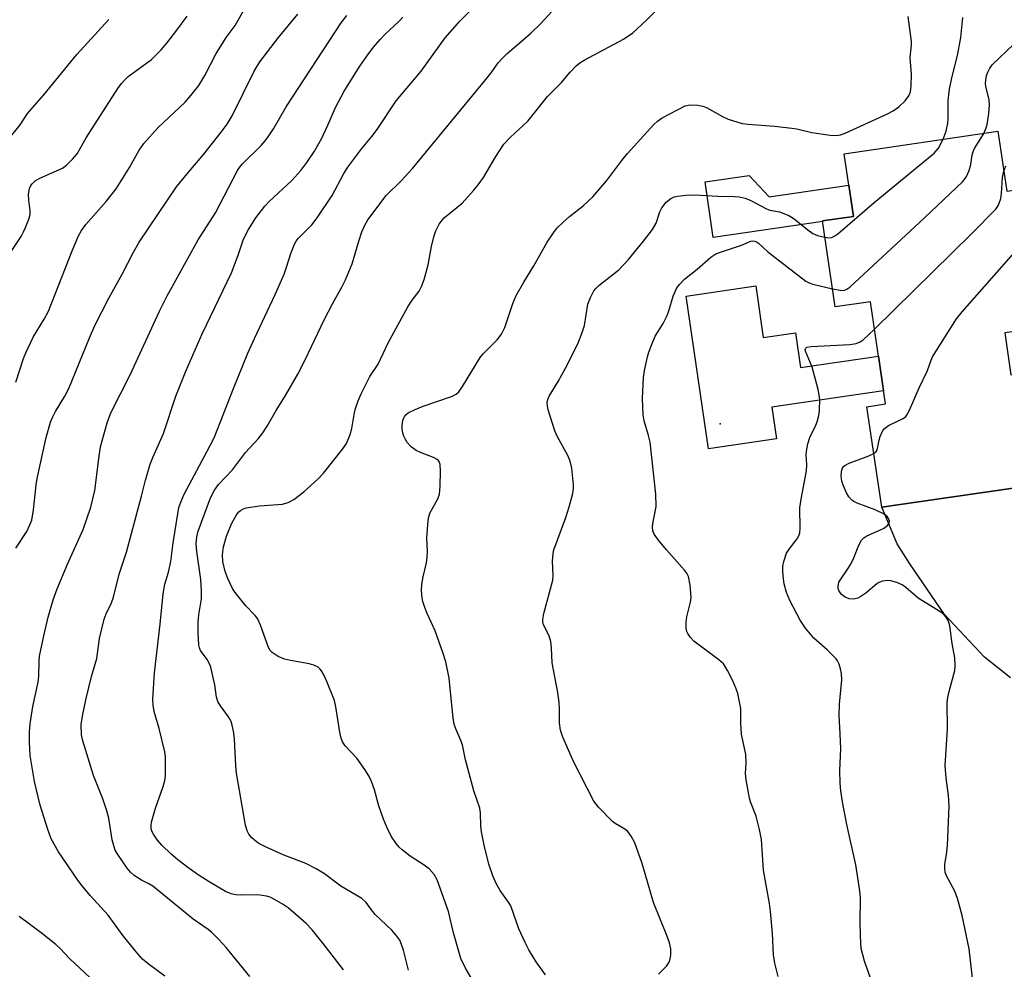
# Model space of a CAD drawing. Units: inches. Extents: x 1213772 to 1219772, y 585454 to 589455.
# Drawn here: x 1214603 to 1214830, y 585888 to 586108 of the extents above; entities that cross this region are included whole.
import ezdxf

# ---------------------------------------------------------------- set-up
doc = ezdxf.new("R2010")
doc.units = ezdxf.units.IN
doc.header["$MEASUREMENT"] = 0
for name, color, linetype in [('BLDG-Footprint', 5, 'Continuous'), ('CULTRL-Pad', 6, 'Continuous'), ('ELEV-Spot Elevation', 7, 'Continuous'), ('TRANS-Road', 130, 'Continuous'), ('Undefined', 1, 'Continuous')]:
    doc.layers.add(name, color=color, linetype=linetype)

msp = doc.modelspace()

# ---------------------------------------------------------------- linework, layer by layer
at = {"layer": 'BLDG-Footprint', "elevation": 473.04}
msp.add_lwpolyline([(1214828.68, 586081.99), (1214830.71, 586068.14), (1214834.91, 586068.75), (1214837.44, 586051.5), (1214833.73, 586050.96), (1214835.88, 586036.23), (1214830.26, 586035.41), (1214831.68, 586025.7), (1214835.96, 586026.32), (1214839.71, 586000.69), (1214833.29, 585999.75), (1214810.3, 585996.39), (1214801.83, 585995.15), (1214798.43, 586018.38), (1214802.67, 586019), (1214799.21, 586042.63), (1214791.09, 586041.44), (1214788.18, 586061.29), (1214795.29, 586062.33), (1214793.17, 586076.79)], close=True, dxfattribs=at)
at = {"layer": 'CULTRL-Pad'}
for points in [[(1214771.22, 586071.8), (1214775.82, 586066.86), (1214794.23, 586069.56), (1214795.29, 586062.33), (1214788.18, 586061.29), (1214788.2, 586061.18), (1214762.9, 586057.47), (1214761.02, 586070.31)], [(1214772.73, 586046.26), (1214774.47, 586034.34), (1214781.94, 586035.43), (1214783.11, 586027.42), (1214801.05, 586030.05), (1214802.23, 586022.04), (1214784.29, 586019.41), (1214776.45, 586018.27), (1214777.52, 586010.94), (1214761.79, 586008.64), (1214756.63, 586043.91)]]:
    msp.add_lwpolyline(points, close=True, dxfattribs=at)
at = {"layer": 'ELEV-Spot Elevation'}
msp.add_point((1214764.54, 586014.45, 471.27), dxfattribs=at)
at = {"layer": 'TRANS-Road'}
msp.add_polyline3d([(1214831.56, 585955.77, 0), (1214825.53, 585960.53, 0), (1214816.31, 585970.37, 0), (1214808.34, 585982.1, 0), (1214805.42, 585986.71, 0), (1214801.83, 585995.15, 0), (1214810.3, 585996.39, 0), (1214833.29, 585999.75, 0)], dxfattribs=at)
at = {"layer": 'Undefined'}
for points, elevation in [([(1214601.86, 586024.07), (1214603.62, 586029.48), (1214604.14, 586030.8), (1214605.82, 586034.41), (1214608.41, 586038.57), (1214609.41, 586040.47), (1214614.83, 586054.38), (1214616.31, 586057.85), (1214617.01, 586059.09), (1214618, 586060.48), (1214622.71, 586065.76), (1214625.01, 586068.66), (1214628.07, 586073.63), (1214630.32, 586077.59), (1214631.45, 586079.17), (1214634.72, 586082.85), (1214640.98, 586088.7), (1214642.3, 586090.27), (1214644.1, 586092.58), (1214645.54, 586094.89), (1214648.14, 586099.92), (1214649.17, 586101.67), (1214650.41, 586103.62), (1214652.53, 586106.39), (1214654.91, 586110.69)], 452), ([(1214597.23, 586049.01), (1214603.07, 586057.72), (1214603.64, 586058.74), (1214604.1, 586059.79), (1214604.83, 586061.67), (1214605.14, 586062.75), (1214605.18, 586063.58), (1214604.83, 586066.09), (1214604.78, 586067.46), (1214605.03, 586068.75), (1214605.35, 586069.46), (1214605.63, 586069.88), (1214606.34, 586070.58), (1214607.36, 586071.18), (1214612.63, 586073.49), (1214613.54, 586074.14), (1214614.97, 586075.51), (1214616.03, 586076.8), (1214618.12, 586080.5), (1214625.39, 586091.84), (1214626.24, 586093.05), (1214626.99, 586093.87), (1214627.83, 586094.62), (1214633.18, 586098.6), (1214635.41, 586100.77), (1214636.71, 586102.31), (1214639.01, 586105.32), (1214641.39, 586108.61)], 450), ([(1214600.34, 586080.29), (1214602.83, 586083.48), (1214604.52, 586086.13), (1214608.32, 586090.4), (1214615.94, 586099.73), (1214623.32, 586107.79)], 448), ([(1214724.15, 585887.15), (1214722.04, 585890.17), (1214720.35, 585892.92), (1214719.46, 585894.66), (1214718.05, 585897.78), (1214716.15, 585903.07), (1214715.62, 585903.97), (1214713.74, 585906.61), (1214712.76, 585908.26), (1214711.98, 585910.05), (1214711.08, 585912.69), (1214710.01, 585917.08), (1214709.43, 585920.16), (1214709.28, 585921.59), (1214709.18, 585924.55), (1214709.01, 585925.68), (1214707.64, 585929.69), (1214706.98, 585931.97), (1214705.67, 585936.82), (1214704.98, 585940.25), (1214704.6, 585941.3), (1214703.44, 585943.98), (1214703.09, 585945.08), (1214702.86, 585946.53), (1214702.37, 585950.95), (1214701.96, 585955.7), (1214701.15, 585959.43), (1214700.56, 585961.39), (1214698.67, 585966.61), (1214696.83, 585970.61), (1214696.28, 585971.97), (1214695.83, 585973.36), (1214695.68, 585974.21), (1214695.57, 585975.96), (1214695.63, 585977.4), (1214695.95, 585979.09), (1214696.7, 585982.28), (1214696.88, 585983.64), (1214696.91, 585985.03), (1214696.75, 585988.05), (1214697.07, 585992.1), (1214697.22, 585992.94), (1214697.5, 585993.75), (1214699.33, 585997.09), (1214699.7, 585998.18), (1214699.84, 585999.96), (1214699.91, 586003.57), (1214699.86, 586005.02), (1214699.62, 586005.75), (1214699.28, 586006.1), (1214698.32, 586006.61), (1214695.34, 586007.78), (1214694.28, 586008.28), (1214693.17, 586009.11), (1214692.25, 586010.1), (1214691.83, 586010.77), (1214691.48, 586011.55), (1214691.22, 586012.37), (1214691.08, 586013.15), (1214691.05, 586013.91), (1214691.14, 586014.71), (1214691.33, 586015.48), (1214691.68, 586016.18), (1214692.03, 586016.58), (1214692.48, 586016.93), (1214694.06, 586017.75), (1214695.92, 586018.51), (1214702.49, 586020.76), (1214703.53, 586021.26), (1214704.15, 586021.82), (1214704.98, 586023.02), (1214709.1, 586029.76), (1214709.81, 586030.6), (1214712.98, 586033.79), (1214714.03, 586035.14), (1214714.75, 586036.7), (1214716.62, 586042.21), (1214717.42, 586044.08), (1214719.14, 586047.16), (1214721.47, 586050.93), (1214724.54, 586056.39), (1214725.99, 586058.53), (1214726.88, 586059.65), (1214728.15, 586060.9), (1214729.71, 586062.27), (1214732.89, 586064.78), (1214735.14, 586066.88), (1214738.32, 586070.63), (1214741.81, 586075.25), (1214743.12, 586076.86), (1214749.19, 586083.52), (1214750.03, 586084.3), (1214751.14, 586085.07), (1214754.64, 586086.97), (1214756.45, 586087.83), (1214757.57, 586088.06), (1214759.34, 586088), (1214760.5, 586087.8), (1214761.34, 586087.48), (1214765.05, 586085.43), (1214766.37, 586084.8), (1214769.6, 586083.81), (1214771.02, 586083.61), (1214777.09, 586083.14), (1214781.09, 586082.7), (1214782.22, 586082.52), (1214785.67, 586081.71), (1214789.96, 586081.06), (1214791.39, 586080.98), (1214792.29, 586081.14), (1214793.37, 586081.54), (1214803.19, 586086.05), (1214804.49, 586086.71), (1214805.77, 586087.63), (1214807.26, 586089.05), (1214808.07, 586090.14), (1214808.47, 586091.06), (1214808.66, 586092.49), (1214808.68, 586095.13), (1214808.4, 586099), (1214808.71, 586101.95), (1214808.72, 586102.75), (1214807.93, 586108.46)], 466), ([(1214816.04, 586080.14), (1214816.68, 586082.01), (1214817.09, 586083.83), (1214817.19, 586084.91), (1214817.21, 586089.07), (1214817.51, 586091.71), (1214818, 586094.3), (1214819.3, 586099.49), (1214819.8, 586101.98), (1214820.07, 586103.66), (1214820.55, 586108.23)], 468), ([(1214825.41, 586081.51), (1214825.98, 586082.77), (1214826.21, 586083.58), (1214826.57, 586086.13), (1214826.75, 586088.12), (1214826.65, 586089.25), (1214825.9, 586092.37), (1214825.82, 586093.04), (1214825.84, 586093.81), (1214826.04, 586094.89), (1214826.32, 586095.67), (1214826.69, 586096.42), (1214827.32, 586097.3), (1214832.36, 586102.12)], 470), ([(1214788.73, 586057.52), (1214789.6, 586057.41), (1214790.34, 586057.49), (1214791.01, 586057.81), (1214791.72, 586058.33), (1214800.12, 586065.57), (1214813.98, 586076.94), (1214814.93, 586078.05), (1214816.04, 586080.14)], 468), ([(1214790.48, 586045.62), (1214792.22, 586045.27), (1214793.05, 586045.25), (1214793.8, 586045.49), (1214794.5, 586045.98), (1214811.74, 586062.03), (1214820.54, 586070.4), (1214821.11, 586071.06), (1214821.43, 586071.55), (1214822, 586072.91), (1214822.42, 586074.34), (1214822.74, 586076.55), (1214823.01, 586077.48), (1214823.35, 586078.16), (1214824.59, 586080.06), (1214825.41, 586081.51)], 470), ([(1214830.03, 586072.81), (1214830.53, 586073.97)], 472), ([(1214800.14, 586036.3), (1214822.62, 586058.4), (1214828.21, 586064.03), (1214828.8, 586064.95), (1214829.31, 586066.46), (1214829.46, 586067.59), (1214829.7, 586071.31), (1214830.03, 586072.81)], 472), ([(1214750.27, 585887.32), (1214752.11, 585889.16), (1214752.72, 585890.08), (1214752.97, 585890.89), (1214753.12, 585891.73), (1214753.14, 585893.14), (1214752.82, 585894.52), (1214752.37, 585895.87), (1214749.15, 585903.86), (1214746.5, 585912.87), (1214744.78, 585917.66), (1214744, 585919.16), (1214743.17, 585920.28), (1214742.48, 585920.8), (1214740.27, 585922.11), (1214739.63, 585922.61), (1214736.41, 585925.92), (1214735.35, 585927.25), (1214730.67, 585936.45), (1214728.2, 585942.07), (1214727.62, 585943.7), (1214727.41, 585945.35), (1214727.44, 585948.64), (1214727.34, 585950.05), (1214727.01, 585952.33), (1214725.73, 585959.2), (1214725.54, 585962.71), (1214725.38, 585964.12), (1214725.06, 585965.48), (1214723.74, 585968.02), (1214723.58, 585968.68), (1214723.56, 585969.19), (1214723.81, 585970.58), (1214725.88, 585978.3), (1214725.96, 585979.42), (1214725.8, 585982.73), (1214725.96, 585984.46), (1214726.12, 585985.31), (1214728.86, 585992.79), (1214729.65, 585995.26), (1214730.48, 585998.3), (1214730.63, 585999.46), (1214730.63, 586000.34), (1214730.26, 586004.17), (1214729.85, 586005.82), (1214729.31, 586007.11), (1214726.95, 586011.45), (1214726.31, 586012.79), (1214724.83, 586017.65), (1214724.64, 586018.51), (1214724.6, 586019.33), (1214724.73, 586020.05), (1214725.03, 586020.79), (1214727.09, 586024.2), (1214728.82, 586027.26), (1214731.65, 586032.86), (1214732.66, 586035.52), (1214733.17, 586037.14), (1214733.98, 586042.06), (1214734.59, 586043.63), (1214735.36, 586045.13), (1214735.86, 586045.79), (1214736.48, 586046.37), (1214741.11, 586049.97), (1214743.38, 586052.39), (1214746.8, 586056.57), (1214748.87, 586059.32), (1214749.73, 586060.78), (1214750.61, 586063.35), (1214751.08, 586064.3), (1214752.05, 586065.61), (1214753.13, 586066.45), (1214753.86, 586066.81), (1214754.67, 586067.01), (1214756.64, 586067.22), (1214758.64, 586067.33), (1214764, 586067.01), (1214767.84, 586066.93), (1214768.94, 586066.81), (1214770.26, 586066.55), (1214771.58, 586066.03), (1214775.21, 586064.04), (1214776, 586063.78), (1214778.24, 586063.4), (1214780.4, 586062.54), (1214781.62, 586061.79), (1214784.75, 586059.23), (1214785.93, 586058.4), (1214787, 586057.95), (1214788.73, 586057.52)], 468), ([(1214800.01, 586007.57), (1214800.54, 586008), (1214800.77, 586008.38), (1214800.97, 586009.08), (1214801.23, 586010.66), (1214801.48, 586011.46), (1214802.02, 586012.72), (1214802.48, 586013.37), (1214803.37, 586014.01), (1214806.75, 586015.64), (1214807.4, 586016.13), (1214807.74, 586016.57), (1214808.27, 586017.59), (1214810.46, 586022.75), (1214812.37, 586026.71), (1214813.22, 586029.09), (1214813.58, 586029.88), (1214819.08, 586038.67), (1214820.4, 586040.28), (1214832.45, 586053.91), (1214835.28, 586057), (1214835.64, 586057.46), (1214835.99, 586058.13), (1214836.26, 586059.52)], 474), ([(1214777.9, 585886.78), (1214777.11, 585889.83), (1214776.86, 585891.78), (1214776.6, 585896.71), (1214776.16, 585901.77), (1214775.91, 585903.61), (1214774.52, 585911.33), (1214774.06, 585918.44), (1214773.58, 585920.71), (1214772.81, 585923.82), (1214771.55, 585927.14), (1214771.3, 585927.97), (1214770.49, 585932.21), (1214770.36, 585933.63), (1214770.49, 585936.12), (1214770.42, 585938.02), (1214769.42, 585942.76), (1214769.27, 585945.31), (1214769.28, 585948.65), (1214768.57, 585952.1), (1214768.21, 585953.22), (1214767.43, 585955.09), (1214766.22, 585957.47), (1214765.27, 585958.95), (1214764.23, 585959.9), (1214758.41, 585964.23), (1214757.64, 585965.05), (1214757.07, 585965.98), (1214756.85, 585966.47), (1214756.67, 585967.26), (1214756.64, 585968.65), (1214756.84, 585969.83), (1214757.65, 585973.26), (1214757.79, 585974.3), (1214757.57, 585977.18), (1214757.21, 585979.14), (1214756.83, 585979.9), (1214756.29, 585980.6), (1214752.09, 585985.31), (1214750.25, 585987.55), (1214749.27, 585988.94), (1214748.99, 585989.7), (1214748.92, 585990.54), (1214748.98, 585991.4), (1214749.61, 585994.48), (1214749.71, 585995.32), (1214749.64, 585998.15), (1214748.32, 586010.2), (1214747.97, 586011.76), (1214747, 586015.11), (1214746.74, 586016.53), (1214746.61, 586020.28), (1214746.8, 586025.11), (1214747.06, 586026.73), (1214747.75, 586029.88), (1214748.06, 586031), (1214748.63, 586032.62), (1214749.54, 586034.7), (1214751.35, 586037.6), (1214752.28, 586039.42), (1214752.69, 586040.52), (1214753.7, 586043.93), (1214754.54, 586045.83), (1214755.17, 586046.7), (1214756.31, 586047.84), (1214759.23, 586050.15), (1214762.37, 586052.9), (1214763.52, 586053.65), (1214764.58, 586054.08), (1214769.43, 586055.66), (1214771.57, 586056.64), (1214772.03, 586056.69), (1214772.49, 586056.61), (1214772.93, 586056.42), (1214773.38, 586056.12), (1214775.52, 586054.16), (1214784.3, 586047.36), (1214785.06, 586046.96), (1214785.89, 586046.69), (1214790.48, 586045.62)], 470), ([(1214799.56, 585885.53), (1214797.82, 585890.29), (1214797.12, 585893.25), (1214796.99, 585894.37), (1214796.91, 585896.39), (1214796.86, 585899.28), (1214796.92, 585904.83), (1214796.8, 585906.57), (1214795.83, 585912.58), (1214793.77, 585921.9), (1214792.75, 585927.09), (1214792.35, 585929.67), (1214792.22, 585931.4), (1214792.19, 585934.32), (1214792.4, 585939.36), (1214792.26, 585942.8), (1214791.98, 585947.02), (1214792.11, 585949.71), (1214792.61, 585955.3), (1214792.58, 585956.75), (1214792.34, 585957.86), (1214791.99, 585958.94), (1214791.64, 585959.69), (1214791.31, 585960.16), (1214789.25, 585962.22), (1214786.14, 585964.91), (1214784.26, 585967.24), (1214782.96, 585969.07), (1214780.63, 585973.59), (1214779.83, 585975.5), (1214779.33, 585977.48), (1214779.08, 585979.23), (1214778.96, 585980.68), (1214779.03, 585981.53), (1214779.26, 585982.64), (1214779.85, 585984.52), (1214780.45, 585985.51), (1214782.28, 585987.82), (1214782.68, 585988.53), (1214782.9, 585989.21), (1214782.99, 585990.34), (1214782.89, 585994.98), (1214783.2, 585996.99), (1214784.49, 586003.53), (1214784.52, 586004.99), (1214784.35, 586007.22), (1214784.43, 586008.09), (1214784.8, 586009.82), (1214785.22, 586011.23), (1214786.62, 586014.09), (1214786.94, 586014.9), (1214787.29, 586016.34), (1214787.48, 586017.51), (1214787.56, 586020.08), (1214787.15, 586022.38), (1214786.57, 586024.66), (1214785.73, 586027.48), (1214784.22, 586031.2), (1214784.16, 586031.56), (1214784.2, 586031.85), (1214784.53, 586032.1), (1214785.55, 586032.28), (1214794.48, 586032.78), (1214795.93, 586032.99), (1214796.86, 586033.34), (1214797.54, 586033.8), (1214800.14, 586036.3)], 472), ([(1214823.43, 585880.97), (1214822, 585893.16), (1214820.39, 585900.83), (1214819.3, 585904.81), (1214818.71, 585906.47), (1214816.77, 585910.06), (1214816.51, 585910.86), (1214816.4, 585911.64), (1214816.41, 585912.69), (1214816.8, 585914.95), (1214816.99, 585917.02), (1214817.41, 585926.11), (1214817.27, 585928.63), (1214816.68, 585932.57), (1214816.52, 585935.5), (1214817.02, 585943.88), (1214816.94, 585950.07), (1214817.08, 585951.19), (1214817.37, 585952.56), (1214818.69, 585957.45), (1214818.79, 585958.59), (1214818.7, 585960.34), (1214818.09, 585963.67), (1214817.57, 585967.8), (1214817.24, 585968.87), (1214816.73, 585969.79), (1214816.2, 585970.39), (1214815.51, 585970.91), (1214810.23, 585974.13), (1214807.37, 585976.63), (1214806.59, 585977.2), (1214805.31, 585977.79), (1214803.97, 585978.19), (1214803.14, 585978.27), (1214801.99, 585978.07), (1214801.18, 585977.76), (1214800.72, 585977.47), (1214798.14, 585975.34), (1214797.02, 585974.52), (1214796.32, 585974.18), (1214795.37, 585973.95), (1214794.32, 585974.01), (1214793.36, 585974.38), (1214792.53, 585975.03), (1214791.93, 585975.92), (1214791.78, 585976.39), (1214791.75, 585976.87), (1214791.96, 585977.82), (1214792.36, 585978.56), (1214794.02, 585980.9), (1214794.77, 585982.13), (1214795.39, 585983.44), (1214796.51, 585986.4), (1214797.15, 585987.54), (1214797.69, 585988.07), (1214798.43, 585988.53), (1214802.28, 585990.26), (1214803.17, 585990.91), (1214803.57, 585991.51), (1214803.6, 585991.97), (1214803.35, 585992.68), (1214803.05, 585993.11), (1214802.4, 585993.59), (1214800.3, 585994.53), (1214796.18, 585996.08), (1214795.4, 585996.46), (1214794.96, 585996.78), (1214794.25, 585997.57), (1214793.67, 585998.5), (1214792.97, 586000.07), (1214792.65, 586001.14), (1214792.49, 586002.41), (1214792.52, 586003.36), (1214792.69, 586004.06), (1214793.09, 586004.65), (1214793.53, 586004.96), (1214794.32, 586005.33), (1214798.84, 586007.03), (1214800.01, 586007.57)], 474)]:
    msp.add_lwpolyline(points, dxfattribs=dict(at, elevation=elevation))
for points in [[(1214677.52, 585888.31, 460), (1214672.87, 585894.38, 460), (1214670.28, 585897.54, 460), (1214668.87, 585898.99, 460), (1214664.76, 585902.61, 460), (1214663.57, 585903.4, 460), (1214661.59, 585904.55, 460), (1214660.57, 585905.06, 460), (1214659.76, 585905.32, 460), (1214657.78, 585905.62, 460), (1214653.73, 585905.58, 460), (1214652.62, 585905.63, 460), (1214651.55, 585905.84, 460), (1214650.24, 585906.44, 460), (1214646.51, 585908.64, 460), (1214644.2, 585910.12, 460), (1214641.86, 585911.71, 460), (1214639.28, 585913.7, 460), (1214637.69, 585915.03, 460), (1214635.54, 585917.11, 460), (1214634.6, 585918.24, 460), (1214633.61, 585919.67, 460), (1214633.35, 585920.18, 460), (1214633.14, 585920.89, 460), (1214633.1, 585921.64, 460), (1214633.18, 585922.4, 460), (1214634.12, 585925.66, 460), (1214635.85, 585930.67, 460), (1214636.27, 585932.08, 460), (1214636.42, 585933.21, 460), (1214636.45, 585935.79, 460), (1214636.42, 585937.51, 460), (1214636.27, 585938.65, 460), (1214634.93, 585944.09, 460), (1214633.78, 585947.97, 460), (1214633.56, 585949.42, 460), (1214633.53, 585950.86, 460), (1214633.88, 585956.9, 460), (1214635.2, 585968.18, 460), (1214635.85, 585975.12, 460), (1214636.27, 585977.42, 460), (1214637.09, 585980.18, 460), (1214637.64, 585982.63, 460), (1214638.2, 585986.92, 460), (1214639.25, 585993.64, 460), (1214639.53, 585995.06, 460), (1214639.93, 585996.36, 460), (1214640.76, 585998.18, 460), (1214646.08, 586008.08, 460), (1214647.63, 586011.2, 460), (1214652.1, 586022.6, 460), (1214655.46, 586030.77, 460), (1214656.94, 586034.14, 460), (1214661.75, 586044.26, 460), (1214663.79, 586049, 460), (1214664.39, 586050.59, 460), (1214665.36, 586053.78, 460), (1214666.19, 586055.92, 460), (1214666.59, 586056.62, 460), (1214667.06, 586057.22, 460), (1214670.21, 586060.38, 460), (1214671.45, 586062.01, 460), (1214674.91, 586067.19, 460), (1214677.58, 586072.22, 460), (1214678.51, 586073.73, 460), (1214681.75, 586078.01, 460), (1214684.07, 586080.8, 460), (1214685.3, 586082.41, 460), (1214689.69, 586089.01, 460), (1214695.43, 586095.9, 460), (1214701.03, 586103.57, 460), (1214704.41, 586107.44, 460), (1214709.48, 586112.59, 460)], [(1214708.72, 585883.51, 464), (1214705.63, 585888.86, 464), (1214704.63, 585890.94, 464), (1214702.95, 585896.88, 464), (1214701.81, 585901.79, 464), (1214699.14, 585909.08, 464), (1214698.44, 585910.34, 464), (1214697.33, 585911.61, 464), (1214696.17, 585912.5, 464), (1214692.89, 585914.6, 464), (1214691.05, 585916.03, 464), (1214690.42, 585916.63, 464), (1214689.67, 585917.51, 464), (1214688.53, 585919.21, 464), (1214687.55, 585921.25, 464), (1214686.79, 585923.12, 464), (1214685.72, 585926.17, 464), (1214684.7, 585929.9, 464), (1214683.96, 585931.82, 464), (1214683.35, 585933.14, 464), (1214682.43, 585934.62, 464), (1214680.64, 585937.2, 464), (1214677.92, 585940.04, 464), (1214677.29, 585940.97, 464), (1214677, 585941.79, 464), (1214676.66, 585943.22, 464), (1214675.79, 585949.08, 464), (1214675.47, 585950.52, 464), (1214673.71, 585954.9, 464), (1214672.97, 585956.44, 464), (1214672.41, 585957.4, 464), (1214672.07, 585957.82, 464), (1214671.66, 585958.18, 464), (1214670.68, 585958.68, 464), (1214669.57, 585958.96, 464), (1214665.28, 585959.75, 464), (1214663.94, 585960.1, 464), (1214662.41, 585960.71, 464), (1214661.02, 585961.6, 464), (1214660.59, 585962.08, 464), (1214660.2, 585962.78, 464), (1214658.36, 585967.91, 464), (1214657.64, 585969.47, 464), (1214657.11, 585970.13, 464), (1214654.94, 585972.37, 464), (1214652.51, 585975.46, 464), (1214651.91, 585976.4, 464), (1214650.83, 585978.72, 464), (1214650.21, 585980.33, 464), (1214649.67, 585982.62, 464), (1214649.56, 585984.16, 464), (1214649.85, 585986.04, 464), (1214650.51, 585988.46, 464), (1214651.64, 585991.35, 464), (1214652.79, 585993.39, 464), (1214653.33, 585994.06, 464), (1214653.77, 585994.43, 464), (1214654.26, 585994.73, 464), (1214655.04, 585995.03, 464), (1214658.09, 585995.51, 464), (1214662.38, 585995.76, 464), (1214663.41, 585995.89, 464), (1214664.72, 585996.28, 464), (1214666.04, 585996.93, 464), (1214668.4, 585998.69, 464), (1214671.7, 586001.71, 464), (1214672.89, 586003.06, 464), (1214677.41, 586008.64, 464), (1214678.21, 586009.87, 464), (1214679.05, 586011.98, 464), (1214679.43, 586013.37, 464), (1214679.99, 586016.56, 464), (1214680.31, 586017.93, 464), (1214680.9, 586019.73, 464), (1214681.64, 586021.35, 464), (1214683.64, 586025.32, 464), (1214685.55, 586028.18, 464), (1214687.86, 586033.1, 464), (1214692.42, 586041.48, 464), (1214693.36, 586042.99, 464), (1214695.03, 586045.09, 464), (1214695.58, 586046.1, 464), (1214696.12, 586047.75, 464), (1214697.07, 586051.12, 464), (1214697.85, 586055.38, 464), (1214698.39, 586057.63, 464), (1214698.86, 586058.99, 464), (1214699.62, 586060.52, 464), (1214700.3, 586061.45, 464), (1214700.89, 586062.09, 464), (1214704.9, 586065.4, 464), (1214707.57, 586068.32, 464), (1214708.66, 586069.65, 464), (1214709.87, 586071.32, 464), (1214712.7, 586076.19, 464), (1214714.55, 586079, 464), (1214716.13, 586080.65, 464), (1214720.08, 586084.33, 464), (1214724.66, 586090.01, 464), (1214727.9, 586093.27, 464), (1214729.87, 586095.64, 464), (1214731.25, 586097.08, 464), (1214732.11, 586097.83, 464), (1214733.08, 586098.44, 464), (1214742.23, 586103.23, 464), (1214744.35, 586104.76, 464), (1214747.5, 586107.65, 464), (1214751.48, 586111.75, 464)], [(1214692.51, 585888.21, 462), (1214691.37, 585892.85, 462), (1214690.95, 585894.15, 462), (1214690.51, 585895.14, 462), (1214689.83, 585896.11, 462), (1214688.67, 585897.48, 462), (1214684.86, 585901.1, 462), (1214683.97, 585902.14, 462), (1214682.75, 585903.88, 462), (1214681.77, 585904.76, 462), (1214676.89, 585907.66, 462), (1214673.16, 585910.51, 462), (1214671.21, 585911.67, 462), (1214668.85, 585912.85, 462), (1214663.57, 585914.89, 462), (1214659.64, 585916.64, 462), (1214658.11, 585917.39, 462), (1214657.41, 585917.86, 462), (1214656.38, 585918.83, 462), (1214655.67, 585919.68, 462), (1214655.27, 585920.4, 462), (1214654.92, 585921.76, 462), (1214652.83, 585933.7, 462), (1214652.67, 585935.45, 462), (1214652.37, 585941.64, 462), (1214652.13, 585943.4, 462), (1214651.84, 585944.85, 462), (1214651.56, 585945.68, 462), (1214651, 585946.73, 462), (1214649.09, 585949.3, 462), (1214648.5, 585950.27, 462), (1214648.22, 585951.26, 462), (1214647.85, 585954.13, 462), (1214646.87, 585958.2, 462), (1214646.55, 585959, 462), (1214646.03, 585960, 462), (1214644.5, 585962.08, 462), (1214644.24, 585962.71, 462), (1214644.12, 585963.28, 462), (1214643.97, 585966.25, 462), (1214644, 585968.6, 462), (1214644.15, 585970.27, 462), (1214644.73, 585973.99, 462), (1214644.75, 585975.94, 462), (1214644.6, 585978.48, 462), (1214643.63, 585984.94, 462), (1214643.49, 585986.72, 462), (1214643.64, 585988.31, 462), (1214644, 585989.65, 462), (1214646.84, 585997.35, 462), (1214647.71, 585999.11, 462), (1214648.68, 586000.43, 462), (1214651.87, 586003.83, 462), (1214654.87, 586007.78, 462), (1214657.79, 586010.98, 462), (1214658.88, 586012.37, 462), (1214659.87, 586013.86, 462), (1214661.96, 586017.5, 462), (1214664.17, 586021, 462), (1214666.98, 586025.91, 462), (1214668.66, 586029.21, 462), (1214673.03, 586038.46, 462), (1214674.95, 586042.16, 462), (1214677.2, 586046.12, 462), (1214677.97, 586047.65, 462), (1214679.5, 586051.37, 462), (1214681.06, 586056.58, 462), (1214681.8, 586058.77, 462), (1214682.46, 586060.31, 462), (1214683.18, 586061.54, 462), (1214687.38, 586067.17, 462), (1214690.84, 586070.56, 462), (1214693.45, 586073.37, 462), (1214710.38, 586093.91, 462), (1214711.65, 586095.52, 462), (1214713.28, 586097.78, 462), (1214714.14, 586098.81, 462), (1214715.3, 586099.96, 462), (1214719.06, 586103.08, 462), (1214720.77, 586104.63, 462), (1214723.02, 586106.82, 462), (1214726.63, 586110.76, 462)], [(1214601.85, 585985.7, 454), (1214604.36, 585989.53, 454), (1214605.12, 585991.09, 454), (1214605.53, 585992.17, 454), (1214605.94, 585994.52, 454), (1214606.57, 586000.35, 454), (1214606.8, 586001.77, 454), (1214608.88, 586011.3, 454), (1214609.89, 586014.83, 454), (1214610.32, 586015.92, 454), (1214610.98, 586017.23, 454), (1214613.19, 586020.81, 454), (1214614.12, 586022.61, 454), (1214618.83, 586034.29, 454), (1214620.06, 586037.11, 454), (1214623.33, 586043.43, 454), (1214626.41, 586048.98, 454), (1214629.03, 586054.05, 454), (1214630.33, 586056.36, 454), (1214638.98, 586069.14, 454), (1214641.41, 586072.17, 454), (1214645.3, 586076.69, 454), (1214649.29, 586081.75, 454), (1214650.68, 586083.65, 454), (1214651.8, 586085.58, 454), (1214656.92, 586095.87, 454), (1214658.23, 586097.99, 454), (1214662.51, 586103.62, 454), (1214666.99, 586109.01, 454)], [(1214636.29, 585886.87, 456), (1214632.39, 585889.7, 456), (1214631.14, 585890.74, 456), (1214630.01, 585892, 456), (1214626.67, 585896.14, 456), (1214623.15, 585900.96, 456), (1214619.03, 585905.48, 456), (1214617.2, 585907.71, 456), (1214616.2, 585909.06, 456), (1214611.68, 585915.55, 456), (1214610.04, 585918.59, 456), (1214609.24, 585920.76, 456), (1214607.49, 585926.31, 456), (1214606.2, 585931.81, 456), (1214605.17, 585937.78, 456), (1214605.01, 585940.95, 456), (1214605, 585943.23, 456), (1214605.19, 585945.12, 456), (1214605.77, 585949.11, 456), (1214607.01, 585954.75, 456), (1214607.13, 585956.13, 456), (1214607.21, 585959.58, 456), (1214607.35, 585960.76, 456), (1214608.29, 585965.46, 456), (1214609.31, 585969.79, 456), (1214610.51, 585973.76, 456), (1214611.39, 585976.28, 456), (1214613.75, 585982.04, 456), (1214617.4, 585990.03, 456), (1214619.21, 585995.16, 456), (1214620.07, 585999.01, 456), (1214621.07, 586006.92, 456), (1214621.42, 586009.08, 456), (1214622.93, 586014.63, 456), (1214623.82, 586016.98, 456), (1214628.24, 586025.76, 456), (1214635.01, 586040.42, 456), (1214636.82, 586043.99, 456), (1214643.97, 586056.9, 456), (1214647.94, 586063.16, 456), (1214653.07, 586072.92, 456), (1214653.53, 586073.63, 456), (1214654.23, 586074.47, 456), (1214658.49, 586078.74, 456), (1214659.44, 586079.78, 456), (1214660.12, 586080.68, 456), (1214661.34, 586082.58, 456), (1214664.27, 586087.63, 456), (1214676.98, 586107.04, 456), (1214678.27, 586108.7, 456)], [(1214655.89, 585886.8, 458), (1214650.46, 585893.47, 458), (1214648.77, 585895.31, 458), (1214647.15, 585896.9, 458), (1214646.24, 585897.62, 458), (1214642.78, 585900.04, 458), (1214633.52, 585907.62, 458), (1214632.57, 585908.2, 458), (1214630.87, 585909.02, 458), (1214629.19, 585910.13, 458), (1214628.31, 585910.87, 458), (1214627.57, 585911.77, 458), (1214625.25, 585915.17, 458), (1214624.83, 585915.94, 458), (1214624.54, 585916.73, 458), (1214624.12, 585918.36, 458), (1214623.3, 585923.31, 458), (1214622.88, 585925.01, 458), (1214621.96, 585927.78, 458), (1214619.79, 585933.23, 458), (1214617.33, 585941.17, 458), (1214617.05, 585942.62, 458), (1214616.98, 585944.97, 458), (1214617.23, 585946.92, 458), (1214618.02, 585950.69, 458), (1214619.3, 585956.05, 458), (1214620.54, 585960.25, 458), (1214621.21, 585964.81, 458), (1214622.22, 585969.31, 458), (1214622.68, 585970.55, 458), (1214623.91, 585973.04, 458), (1214624.38, 585974.38, 458), (1214625.75, 585979.69, 458), (1214627.42, 585984.76, 458), (1214630.9, 585997.68, 458), (1214631.77, 586001.44, 458), (1214632.84, 586005.11, 458), (1214633.46, 586006.67, 458), (1214635.96, 586012.19, 458), (1214638.82, 586020.81, 458), (1214641.1, 586026.55, 458), (1214644.89, 586035.17, 458), (1214651.64, 586049.29, 458), (1214653.2, 586053.37, 458), (1214654.35, 586056.84, 458), (1214654.78, 586057.81, 458), (1214655.59, 586059.3, 458), (1214657.25, 586062.02, 458), (1214659.33, 586064.71, 458), (1214660.35, 586065.75, 458), (1214665.62, 586070.6, 458), (1214667.71, 586072.9, 458), (1214669.07, 586074.75, 458), (1214670.82, 586077.39, 458), (1214672.45, 586080.25, 458), (1214673.93, 586083.39, 458), (1214675.7, 586087.47, 458), (1214677.71, 586091.26, 458), (1214681.33, 586096.99, 458), (1214682.91, 586099.34, 458), (1214684.47, 586101.42, 458), (1214685.99, 586103.22, 458), (1214687.18, 586104.43, 458), (1214690.29, 586107.33, 458), (1214691.25, 586108.34, 458)], [(1214619.03, 585886.5, 454), (1214614.27, 585890.91, 454), (1214612.12, 585893.21, 454), (1214611.09, 585894.17, 454), (1214607.74, 585896.88, 454), (1214602.62, 585900.63, 454)]]:
    msp.add_polyline3d(points, dxfattribs=at)

doc.saveas('drawing.dxf')
